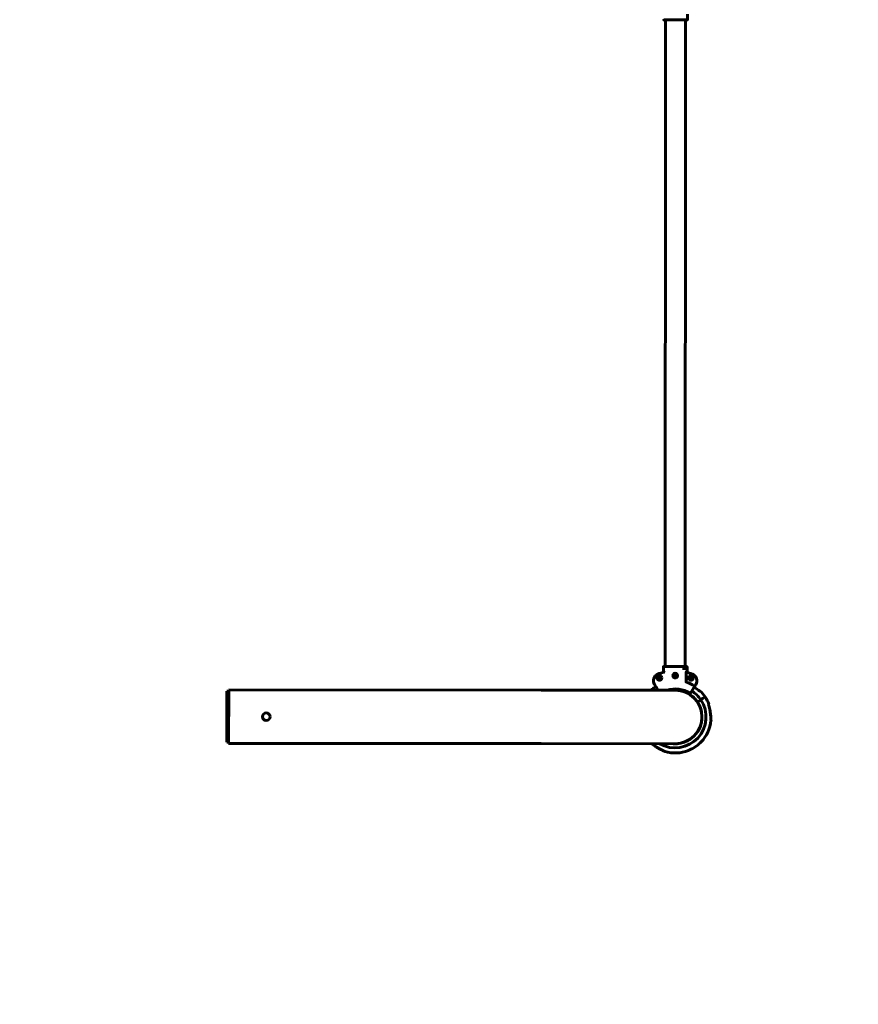
# Model space of a CAD drawing. Units: millimetres. Extents: x 796 to 8975, y 1547 to 12625.
# Drawn here: x 2580 to 4364, y 6860 to 8955 of the extents above; entities that cross this region are included whole.
import ezdxf

# ---------------------------------------------------------------- set-up
doc = ezdxf.new("R2010")
doc.units = ezdxf.units.MM
doc.header["$LTSCALE"] = 50
doc.layers.add('Widoczne (ISO)', color=7, linetype='Continuous', lineweight=60)
doc.layers.add('Wymiar (ISO)', color=7, linetype='Continuous', lineweight=25)
doc.styles.add('Tekst notatki (ISO)', font='tahoma.ttf')
doc.dimstyles.new('Domyślne (ISO)', dxfattribs={"dimscale": 50, "dimtxt": 3.5, "dimasz": 2.5, "dimexe": 3.175, "dimexo": 0, "dimgap": 0.762, "dimtad": 1, "dimrnd": 1e-08, "dimzin": 0, "dimtxsty": 'Tekst notatki (ISO)', "dimcen": 0.09, "dimdle": 10, "dimclrd": 256, "dimclre": 256, "dimclrt": 256, "dimazin": 0, "dimtfac": 1.001486, "dimtmove": 0, "dimatfit": 3, "dimfxl": 0, "dimtolj": 1, "dimtzin": 0, "dimlwd": -1, "dimlwe": -1, "dimarcsym": 0})

# ---------------------------------------------------------------- blocks, each defined once
blk = doc.blocks.new('*D4')
at = {"layer": 'Defpoints', "color": 0}
for p in [(1490.7, 12401), (1490.7, 7530.1), (8975.2, 3292.3)]:
    blk.add_point(p, dxfattribs=at)
at = {"layer": 'Wymiar (ISO)'}
for p, q in [((1490.7, 7530.1), (1490.7, 12559.8)), ((8975.2, 3292.3), (8975.2, 12559.8)), ((8850.2, 12401), (1615.7, 12401))]:
    blk.add_line(p, q, dxfattribs=at)
for points in [[(1615.7, 12421.8), (1615.7, 12380.2), (1490.7, 12401)], [(8850.2, 12421.8), (8850.2, 12380.2), (8975.2, 12401)]]:
    blk.add_solid(points, dxfattribs=at)
at = {"layer": 'Wymiar (ISO)', "insert": (4982.2, 12622.1), "char_height": 175, "attachment_point": 1, "style": 'Tekst notatki (ISO)'}
blk.add_mtext('\\A1;7485', dxfattribs=at)
blk = doc.blocks.new('*D5')
at = {"layer": 'Defpoints', "color": 0}
for p in [(1019.1, 12005.2), (6795.8, 12005.2), (7303, 1546.6)]:
    blk.add_point(p, dxfattribs=at)
at = {"layer": 'Wymiar (ISO)'}
for p, q in [((6795.8, 12005.2), (860.3, 12005.2)), ((1019.1, 1671.6), (1019.1, 11880.2)), ((7303, 1546.6), (860.3, 1546.6))]:
    blk.add_line(p, q, dxfattribs=at)
for points in [[(998.2, 11880.2), (1039.9, 11880.2), (1019.1, 12005.2)], [(998.2, 1671.6), (1039.9, 1671.6), (1019.1, 1546.6)]]:
    blk.add_solid(points, dxfattribs=at)
at = {"layer": 'Wymiar (ISO)', "insert": (798.8, 6465.7), "char_height": 175, "attachment_point": 1, "rotation": 90, "style": 'Tekst notatki (ISO)'}
blk.add_mtext('\\A1;10459', dxfattribs=at)

msp = doc.modelspace()

# ---------------------------------------------------------------- linework, layer by layer
at = {"layer": 'Widoczne (ISO)'}
for p, q in [((4000.6, 8955.3), (4000.6, 8967)), ((3960.3, 8954.8), (3950.7, 8954.9)), ((3953.5, 7578.9), (3954.2, 8954.9)), ((3960.3, 8954.8), (3963.6, 8954.8)), ((3963.6, 8954.8), (3987.1, 8954.8)), ((3987.1, 8954.8), (3990.5, 8954.8)), ((4000.1, 8954.8), (3990.5, 8954.8)), ((3995.9, 7578.8), (3996.6, 8954.8)), ((3949.5, 7578.4), (3949.5, 7566.7)), ((3950, 7578.9), (3959.6, 7578.8)), ((3962.9, 7578.8), (3959.6, 7578.8)), ((3986.4, 7578.8), (3962.9, 7578.8)), ((3989.8, 7578.8), (3986.4, 7578.8)), ((3989.8, 7578.8), (3999.4, 7578.8)), ((3990.3, 7574.6), (3990.8, 7574.8)), ((3990.8, 7574.8), (3995.9, 7574.8)), ((3997.8, 7566.7), (3997.8, 7546.4)), ((3999.9, 7566.7), (3999.9, 7578.3)), ((3938.7, 7556.3), (3941.2, 7557.7)), ((3938.7, 7553.4), (3938.7, 7556.3)), ((3941.2, 7552), (3938.7, 7553.4)), ((3941.2, 7557.7), (3943.7, 7556.3)), ((3943.7, 7553.4), (3941.2, 7552)), ((3943.7, 7556.3), (3943.7, 7553.4)), ((3971.8, 7559.5), (3973, 7562.2)), ((3973.5, 7557.2), (3971.8, 7559.5)), ((3973, 7562.2), (3975.8, 7562.5)), ((3976.4, 7557.5), (3973.5, 7557.2)), ((3975.8, 7562.5), (3977.5, 7560.2)), ((3977.5, 7560.2), (3976.4, 7557.5)), ((4005.3, 7554.6), (4006.5, 7557.2)), ((4006.9, 7552.2), (4005.3, 7554.6)), ((4006.5, 7557.2), (4009.4, 7557.4)), ((4009.8, 7552.4), (4006.9, 7552.2)), ((4009.4, 7557.4), (4011, 7555)), ((4011, 7555), (4009.8, 7552.4)), ((3020.6, 7417.8), (3020.7, 7526.8)), ((3024.7, 7526.8), (3020.7, 7526.8)), ((3024.7, 7529.3), (3024.6, 7415.3)), ((3689.7, 7529), (3024.7, 7529.3)), ((3974.7, 7528.8), (3689.7, 7529)), ((3930.7, 7540.8), (3933.2, 7537)), ((3935.5, 7533.4), (3938.3, 7528.9)), ((4007, 7522.6), (4013.8, 7533.3)), ((4016.2, 7537), (4018.6, 7540.8)), ((4022.1, 7503.6), (4029.2, 7508.4)), ((4029.2, 7508.4), (4022.1, 7503.6)), ((4029.2, 7508.4), (4032.4, 7510.5)), ((4032.4, 7510.5), (4029.2, 7508.4)), ((4033.8, 7511.5), (4032.4, 7510.5)), ((4032.4, 7510.5), (4033.8, 7511.5)), ((4038.3, 7514.5), (4033.8, 7511.5)), ((4033.8, 7511.5), (4038.3, 7514.5)), ((3024.6, 7417.8), (3020.6, 7417.8)), ((3689.6, 7415), (3024.6, 7415.3)), ((3689.6, 7415), (3974.6, 7414.8))]:
    msp.add_line(p, q, dxfattribs=at)
for centre, radius in [((3974.7, 7559.8), 5), ((3941.2, 7554.9), 5), ((4008.2, 7554.8), 5), ((3104.6, 7472.3), 8)]:
    msp.add_circle(centre, radius, dxfattribs=at)
for centre, radius, start, end in [((3943.4, 7548.9), 15, 112.0784, 212.4713), ((3974.6, 7471.8), 98.1, 104.0652, 112.0784), ((3974.6, 7471.8), 98.1, 67.8641, 76.2141), ((4006, 7548.9), 15, 327.4713, 67.8641), ((3974.6, 7471.8), 77.7, 57.8424, 72.3614), ((3974.6, 7471.8), 76.7, 122.4713, 129.6034), ((3974.6, 7471.8), 59.6, 57.9475, 107.1139), ((3974.6, 7471.8), 57.2, 33.8004, 94.1234), ((3974.6, 7471.8), 57, 269.9713, 89.9713), ((4006.6, 7522.8), 0.5, 237.9475, 327.4713), ((3974.6, 7471.8), 65.6, 33.8004, 57.4713), ((3974.6, 7471.8), 75.3, 46.8553, 55.4086), ((3974.6, 7471.8), 76.7, 33.8004, 46.6144), ((3974.6, 7471.8), 65.7, 240.2261, 33.8004), ((3974.6, 7471.8), 57.1, 265.8191, 33.8004), ((3974.6, 7471.8), 76.7, 20.9863, 33.8004), ((3974.6, 7471.8), 75.3, 12.1921, 20.7454), ((3974.6, 7471.8), 76.6, 316.0401, 354.1185), ((4047.9, 7464.3), 3, 354.1185, 2.0028), ((3974.6, 7471.8), 75.3, 229.2052, 235.4086), ((3953.7, 7401.2), 3, 245.5979, 253.4822), ((3974.6, 7471.8), 76.7, 253.4822, 291.5606), ((3974.6, 7471.8), 76.7, 297.9973, 309.6034)]:
    msp.add_arc(centre, radius, start, end, dxfattribs=at)
msp.add_ellipse((3990.8, 7574.1), major_axis=(-0.033, 0.707), ratio=0.211073, start_param=6.273311, end_param=6.361777, dxfattribs=at)
for points, knots in [([(3950.2, 8955.4), (3950.2, 8955.4), (3950.2, 8955.4), (3950.2, 8955.3), (3950.2, 8955.2), (3950.2, 8955.1), (3950.3, 8955.1), (3950.3, 8955), (3950.4, 8955), (3950.4, 8954.9), (3950.5, 8954.9), (3950.6, 8954.9), (3950.6, 8954.9), (3950.7, 8954.9)], [-0.0004491, -0.0004491, -0.0004491, -0.0004491, 0, 0, 0.02242821, 0.02242821, 0.04378713, 0.04378713, 0.06544116, 0.06544116, 0.08169138, 0.08169138, 0.09587499, 0.09587499, 0.09587499, 0.09587499]), ([(4000.1, 8954.8), (4000.1, 8954.8), (4000.2, 8954.8), (4000.3, 8954.9), (4000.4, 8954.9), (4000.5, 8955), (4000.5, 8955.1), (4000.6, 8955.2), (4000.6, 8955.3), (4000.6, 8955.3)], [0.22216729, 0.22216729, 0.22216729, 0.22216729, 0.24068429, 0.24068429, 0.25919931, 0.25919931, 0.27771203, 0.27771203, 0.29622288, 0.29622288, 0.29622288, 0.29622288]), ([(3950, 7578.9), (3949.9, 7578.9), (3949.9, 7578.8), (3949.7, 7578.8), (3949.7, 7578.8), (3949.6, 7578.7), (3949.5, 7578.6), (3949.5, 7578.5), (3949.5, 7578.4), (3949.5, 7578.4)], [0.22216729, 0.22216729, 0.22216729, 0.22216729, 0.24068429, 0.24068429, 0.25919931, 0.25919931, 0.27771203, 0.27771203, 0.29622288, 0.29622288, 0.29622288, 0.29622288]), ([(3951.4, 7567.2), (3951.3, 7567.2), (3951.3, 7567.2), (3951.1, 7567.1), (3950.9, 7567.1), (3950.8, 7567)], [0.1743357, 0.1743357, 0.1743357, 0.1743357, 0.19112443, 0.19112443, 0.23895469, 0.23895469, 0.23895469, 0.23895469]), ([(3951.4, 7567.2), (3951.4, 7567.2), (3951.5, 7567.2), (3951.6, 7567.1), (3951.7, 7567), (3951.8, 7566.9), (3951.8, 7566.9), (3951.8, 7566.9)], [0, 0, 0, 0, 0.0333796, 0.0333796, 0.1129981, 0.1129981, 0.1135686, 0.1135686, 0.1135686, 0.1135686]), ([(3995.9, 7574.8), (3996, 7574.8), (3996, 7574.8), (3996.1, 7574.9), (3996.1, 7574.9), (3996.1, 7574.9)], [0, 0, 0, 0, 0.05443737, 0.05443737, 0.07138398, 0.07138398, 0.07138398, 0.07138398]), ([(3996.1, 7575), (3996.1, 7575), (3996.1, 7575), (3996.1, 7575), (3996.1, 7575), (3996.1, 7574.9)], [-0.0161568, -0.0161568, -0.0161568, -0.0161568, -0.01591799, -0.01591799, 0, 0, 0, 0]), ([(3997.8, 7566.7), (3997.8, 7566.7), (3997.8, 7566.7), (3997.8, 7566.8), (3997.8, 7566.8), (3997.8, 7566.9), (3997.8, 7567), (3997.9, 7567.1), (3997.9, 7567.1), (3997.9, 7567.1), (3998, 7567.2), (3998, 7567.2), (3998, 7567.2), (3998, 7567.2)], [0.25204765, 0.25204765, 0.25204765, 0.25204765, 0.25368493, 0.25368493, 0.27209257, 0.27209257, 0.28970653, 0.28970653, 0.30785577, 0.30785577, 0.3203346, 0.3203346, 0.33305406, 0.33305406, 0.33305406, 0.33305406]), ([(3999.9, 7578.3), (3999.9, 7578.3), (3999.9, 7578.3), (3999.9, 7578.4), (3999.9, 7578.4), (3999.8, 7578.5), (3999.8, 7578.6), (3999.7, 7578.7), (3999.7, 7578.7), (3999.6, 7578.8), (3999.6, 7578.8), (3999.5, 7578.8), (3999.4, 7578.8), (3999.4, 7578.8)], [-0.0004491, -0.0004491, -0.0004491, -0.0004491, 0, 0, 0.02242821, 0.02242821, 0.04378713, 0.04378713, 0.06544116, 0.06544116, 0.08169138, 0.08169138, 0.09587499, 0.09587499, 0.09587499, 0.09587499]), ([(3997.8, 7546.4), (3997.8, 7546.3), (3997.8, 7546.2), (3997.9, 7546.1), (3997.9, 7546.1), (3998, 7546), (3998, 7546), (3998.1, 7545.9), (3998.1, 7545.9), (3998.2, 7545.9)], [0, 0, 0, 0, 0.01807207, 0.01807207, 0.03713552, 0.03713552, 0.05097261, 0.05097261, 0.06503522, 0.06503522, 0.06503522, 0.06503522]), ([(3925.8, 7530.9), (3925.8, 7530.9), (3925.7, 7530.9), (3925.6, 7530.7), (3925.4, 7530.6), (3925, 7530.1), (3924.7, 7529.8), (3924.1, 7529.3), (3923.9, 7529.1), (3923.7, 7528.9)], [-2.0205235, -2.0205235, -2.0205235, -2.0205235, -1.922302, -1.922302, -1.7635779, -1.7635779, -1.5914348, -1.5914348, -1.4898722, -1.4898722, -1.4898722, -1.4898722]), ([(3933.2, 7537), (3933.2, 7536.9), (3933.3, 7536.8), (3933.5, 7536.4), (3933.8, 7536.1), (3934.1, 7535.6), (3934.3, 7535.3), (3934.5, 7534.9), (3935, 7534.2), (3935.2, 7533.8), (3935.5, 7533.4)], [0.951023, 0.951023, 0.951023, 0.951023, 1.268877, 1.268877, 2.065819, 2.065819, 2.065819, 2.62679, 2.62679, 3.099009, 3.099009, 3.099009, 3.099009]), ([(4013.8, 7533.3), (4014.1, 7533.7), (4014.3, 7534.1), (4014.8, 7534.9), (4015.1, 7535.2), (4015.3, 7535.6), (4015.6, 7536), (4015.8, 7536.4), (4016, 7536.8), (4016.1, 7536.9), (4016.2, 7537)], [0.088752, 0.088752, 0.088752, 0.088752, 0.560971, 0.560971, 1.121942, 1.121942, 1.121942, 1.918883, 1.918883, 2.236738, 2.236738, 2.236738, 2.236738]), ([(4015.1, 7535.3), (4015.5, 7535), (4016, 7534.7), (4016.7, 7534.2), (4017, 7534), (4017.4, 7533.8)], [5.2074548, 5.2074548, 5.2074548, 5.2074548, 5.3610632, 5.3610632, 5.4703934, 5.4703934, 5.4703934, 5.4703934]), ([(4016.2, 7537), (4016.2, 7537), (4016.2, 7537), (4016.2, 7537), (4016.2, 7537), (4016.2, 7537.1), (4016.2, 7537.2), (4016.2, 7537.3), (4016.2, 7537.3), (4016.2, 7537.4), (4016.1, 7537.5), (4016.1, 7537.5), (4016, 7537.6), (4016, 7537.6), (4016, 7537.6), (4016, 7537.6)], [-0.09283234, -0.09283234, -0.09283234, -0.09283234, -0.09240802, -0.09240802, -0.07382458, -0.07382458, -0.05587633, -0.05587633, -0.03371195, -0.03371195, -0.01676079, -0.01676079, -0.00201834, -0.00201834, -0.00032237, -0.00032237, -0.00032237, -0.00032237]), ([(4026, 7526.7), (4026.2, 7526.8), (4026.4, 7527), (4026.6, 7527.1), (4026.7, 7527.1), (4026.7, 7527.2)], [27.007302, 27.007302, 27.007302, 27.007302, 27.2877297, 27.2877297, 27.3640758, 27.3640758, 27.3640758, 27.3640758]), ([(4045.6, 7498.9), (4045.6, 7498.9), (4045.6, 7498.9), (4045.3, 7498.7), (4045.1, 7498.6), (4044.9, 7498.4)], [10.0721012, 10.0721012, 10.0721012, 10.0721012, 10.1484473, 10.1484473, 10.4288749, 10.4288749, 10.4288749, 10.4288749]), ([(4050.9, 7464.4), (4050.9, 7464.4), (4050.9, 7464.5), (4050.9, 7464.9), (4050.9, 7465.2), (4050.8, 7466), (4050.8, 7466.6), (4050.7, 7468.2), (4050.7, 7469.2), (4050.5, 7472), (4050.3, 7473.8), (4049.9, 7477.4), (4049.7, 7479.3), (4049.1, 7482.9), (4048.8, 7484.8), (4048.3, 7487), (4048.3, 7487.4), (4048.2, 7487.7)], [2.733565, 2.733565, 2.733565, 2.733565, 2.908822, 2.908822, 3.099741, 3.099741, 3.349072, 3.349072, 3.718966, 3.718966, 4.266332, 4.266332, 4.813698, 4.813698, 5.361063, 5.361063, 5.470393, 5.470393, 5.470393, 5.470393]), ([(4048.2, 7487.7), (4048.6, 7485.9), (4048.9, 7484), (4049.5, 7480.3), (4049.8, 7478.5), (4050.2, 7474.9), (4050.4, 7473.1), (4050.6, 7469.7), (4050.7, 7468), (4050.8, 7466.3), (4050.8, 7465.9), (4050.9, 7465.1), (4050.9, 7464.7), (4050.9, 7464.4), (4050.9, 7464.4), (4050.9, 7464.4)], [0, 0, 0, 0, 0.546713, 0.546713, 1.093426, 1.093426, 1.640139, 1.640139, 2.186852, 2.186852, 2.352258, 2.352258, 2.608208, 2.608208, 2.733565, 2.733565, 2.733565, 2.733565]), ([(4023.5, 7412.8), (4023.5, 7412.8), (4023.5, 7412.8), (4023.7, 7413), (4023.8, 7413.1), (4024.3, 7413.6), (4024.6, 7413.8), (4025.2, 7414.5), (4025.5, 7414.7), (4026.1, 7415.3), (4026.4, 7415.6), (4026.9, 7416.1), (4027.2, 7416.4), (4027.8, 7416.9), (4028.1, 7417.2), (4028.8, 7417.7), (4029.1, 7418), (4029.5, 7418.4), (4029.7, 7418.5), (4029.8, 7418.6), (4029.8, 7418.6), (4029.8, 7418.6)], [-2.020524, -2.020524, -2.020524, -2.020524, -1.922302, -1.922302, -1.763578, -1.763578, -1.591435, -1.591435, -1.454342, -1.454342, -1.339001, -1.339001, -1.222943, -1.222943, -1.083113, -1.083113, -0.914489, -0.914489, -0.746464, -0.746464, -0.672879, -0.672879, -0.672879, -0.672879]), ([(3931.9, 7409.9), (3933.4, 7408.8), (3935, 7407.8), (3938.2, 7405.8), (3939.8, 7404.9), (3943, 7403.1), (3944.6, 7402.3), (3947.7, 7400.7), (3949.1, 7400), (3950.7, 7399.3), (3951, 7399.1), (3951.8, 7398.8), (3952.1, 7398.6), (3952.4, 7398.5), (3952.5, 7398.5), (3952.5, 7398.5)], [0, 0, 0, 0, 0.546713, 0.546713, 1.093426, 1.093426, 1.640139, 1.640139, 2.186852, 2.186852, 2.352258, 2.352258, 2.608208, 2.608208, 2.733565, 2.733565, 2.733565, 2.733565]), ([(3952.5, 7398.5), (3952.5, 7398.5), (3952.4, 7398.5), (3952, 7398.7), (3951.7, 7398.8), (3951, 7399.2), (3950.5, 7399.4), (3949, 7400.1), (3948.1, 7400.6), (3945.6, 7401.8), (3944, 7402.6), (3940.8, 7404.4), (3939.2, 7405.3), (3936, 7407.2), (3934.4, 7408.2), (3932.5, 7409.5), (3932.2, 7409.7), (3931.9, 7409.9)], [2.733565, 2.733565, 2.733565, 2.733565, 2.908822, 2.908822, 3.099741, 3.099741, 3.349072, 3.349072, 3.718966, 3.718966, 4.266332, 4.266332, 4.813698, 4.813698, 5.361063, 5.361063, 5.470393, 5.470393, 5.470393, 5.470393]), ([(4002.8, 7400.6), (4002.8, 7400.6), (4002.8, 7400.6), (4003, 7400.7), (4003.2, 7400.8), (4003.8, 7401), (4004.1, 7401.2), (4004.9, 7401.6), (4005.3, 7401.8), (4006, 7402.1), (4006.4, 7402.3), (4007.1, 7402.6), (4007.4, 7402.8), (4008.2, 7403.1), (4008.6, 7403.3), (4009.3, 7403.6), (4009.7, 7403.8), (4010.3, 7404), (4010.5, 7404.1), (4010.6, 7404.2), (4010.6, 7404.2), (4010.6, 7404.2)], [-2.022369, -2.022369, -2.022369, -2.022369, -1.923504, -1.923504, -1.765222, -1.765222, -1.594468, -1.594468, -1.458645, -1.458645, -1.343722, -1.343722, -1.227142, -1.227142, -1.085981, -1.085981, -0.915909, -0.915909, -0.748704, -0.748704, -0.674734, -0.674734, -0.674734, -0.674734])]:
    msp.add_open_spline(points, degree=3, knots=knots, dxfattribs=at)
for points in [[(4017.4, 7533.8), (4016.6, 7534.3), (4015.9, 7534.8), (4015.1, 7535.3)], [(4016, 7537.6), (4016, 7537.6), (4016, 7537.6), (4016, 7537.6)], [(4027.3, 7527.5), (4027.3, 7527.5), (4027.1, 7527.4), (4026.7, 7527.2)], [(4045.6, 7498.9), (4046, 7499.2), (4046.2, 7499.3), (4046.2, 7499.3)]]:
    msp.add_open_spline(points, degree=3, dxfattribs=at)

# ---------------------------------------------------------------- dimensions: what is measured, and where the dimension line sits
at = {"layer": 'Wymiar (ISO)'}
for base, p1, p2, angle, picture, middle in [((1490.658, 12401.004), (8975.1789, 3292.3022), (1490.658, 7530.0862), 180, '*D4', (5232.9184, 12401.004)), ((1019.1, 12005.2), (7303, 1546.6), (6795.8, 12005.2), 90, '*D5', (1019.1, 6775.9))]:
    dim = msp.add_linear_dim(base=base, p1=p1, p2=p2, angle=angle, dimstyle='Domyślne (ISO)', override={"dimdec": 0, "dimtp": 0, "dimtm": 0, "dimtdec": 2, "dimtofl": 0, "dimatfit": 1}, dxfattribs=at)
    dim.commit()
    dim.dimension.update_dxf_attribs({"geometry": picture, "text_midpoint": middle, "dimtype": 160})

doc.saveas('drawing.dxf')
